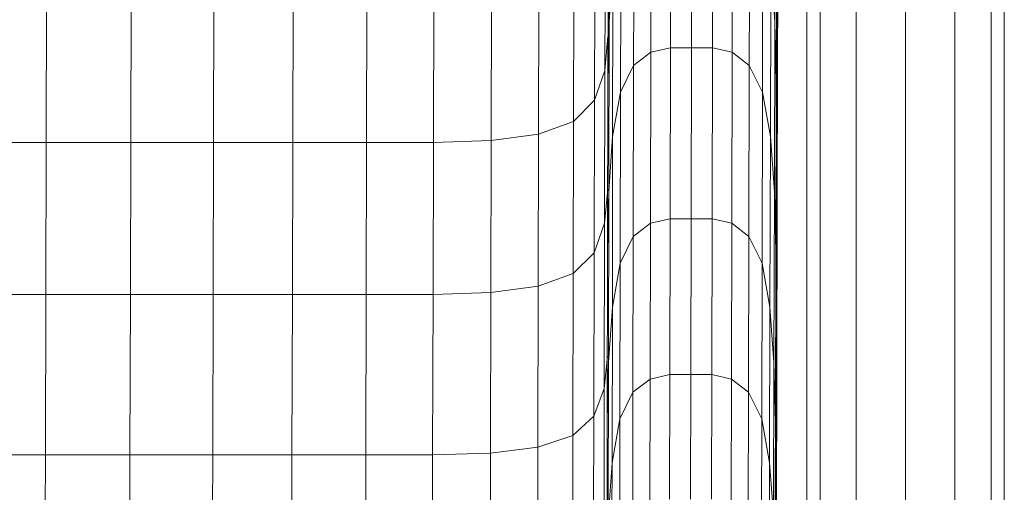
# Model space of a CAD drawing. Units: inches. Extents: x 2795 to 14063, y 44 to 8013.
# Drawn here: x 12641 to 13090, y 5346 to 5561 of the extents above; entities that cross this region are included whole.
import ezdxf

# ---------------------------------------------------------------- set-up
doc = ezdxf.new("R2010")
doc.units = ezdxf.units.IN
doc.header["$MEASUREMENT"] = 0

# ---------------------------------------------------------------- blocks, each defined once
blk = doc.blocks.new('5008_DWG-663774-South')
at = {"lineweight": 9}
for p, q in [((58189.94, 2486.41), (58189.94, 0.33)), ((58206.41, 2486.41), (58206.41, 0.33)), ((58228.91, 2486.41), (58228.91, 0.33)), ((58251.41, 2486.41), (58251.41, 0.33)), ((58267.88, 2486.41), (58267.88, 0.33)), ((58273.91, 2486.41), (58273.91, 0.33)), ((58183.91, 0.33), (58183.91, 2235.52)), ((58093.74, 600.45), (58093.88, 670.09)), ((58169.25, 600.36), (58169.42, 670.05)), ((58121.82, 665.79), (58121.66, 588.49)), ((58131.41, 665.79), (58131.25, 588.49)), ((58140.84, 588.49), (58141, 665.79)), ((58112.68, 586.47), (58112.84, 663.77)), ((58149.99, 663.77), (58149.83, 586.47)), ((58170.31, 661.88), (58170.14, 595.06)), ((58170.51, 595.22), (58170.67, 663.82)), ((58104.9, 580.42), (58105.05, 657.74)), ((58157.79, 657.74), (58157.62, 580.42)), ((58170.54, 589.52), (58170.7, 658.13)), ((58170.56, 583.82), (58170.72, 652.43)), ((58169.99, 578.49), (58170.15, 647.09)), ((58091.97, 644.84), (58091.84, 578.18)), ((58093.17, 573.45), (58093.32, 643.18)), ((58099.07, 645.67), (58098.92, 568.33)), ((58163.8, 645.67), (58163.63, 568.33)), ((58169.89, 573.11), (58170.06, 643.04)), ((58170.35, 644.21), (58170.18, 576.73)), ((58087.22, 631.6), (58087.08, 564.62)), ((58170.22, 561.68), (58170.39, 629.8)), ((58093.74, 600.45), (58095.5, 625.55)), ((58095.5, 625.55), (58095.35, 548.16)), ((58167.25, 548.16), (58167.42, 625.55)), ((58167.42, 625.55), (58169.25, 600.36)), ((58077.52, 554.98), (58077.66, 622.23)), ((58061.57, 549.2), (58061.71, 616.6)), ((58169.93, 546.77), (58170.1, 617.05)), ((58170.14, 595.06), (58170.1, 617.05)), ((58170.42, 618.2), (58170.26, 549.57)), ((57837.1, 545.35), (57837.27, 612.85)), ((57875.65, 545.35), (57875.82, 612.85)), ((57913.39, 545.35), (57913.56, 612.85)), ((57949.5, 545.35), (57949.67, 612.85)), ((57983.34, 612.85), (57983.18, 545.35)), ((58013.77, 612.85), (58013.61, 545.35)), ((58040.15, 613.79), (58040, 546.31)), ((58170.46, 608.97), (58170.29, 540.02)), ((58093.17, 573.45), (58093.74, 600.45)), ((58093.58, 523.09), (58093.74, 600.45)), ((58169.08, 522.92), (58169.25, 600.36)), ((58169.25, 600.36), (58169.89, 573.11)), ((58170.49, 601.5), (58170.32, 532.4)), ((58170.49, 601.5), (58170.51, 595.22)), ((58091.84, 578.18), (58093.22, 593.69)), ((58169.97, 524.33), (58170.14, 595.06)), ((58170.14, 595.06), (58170.18, 576.73)), ((58170.34, 526.06), (58170.51, 595.22)), ((58170.54, 589.52), (58170.51, 595.22)), ((58112.68, 586.47), (58121.66, 588.49)), ((58121.51, 510.63), (58121.66, 588.49)), ((58121.66, 588.49), (58131.25, 588.49)), ((58131.09, 510.63), (58131.25, 588.49)), ((58131.25, 588.49), (58140.84, 588.49)), ((58140.67, 510.63), (58140.84, 588.49)), ((58149.83, 586.47), (58140.84, 588.49)), ((58170.37, 520.37), (58170.54, 589.52)), ((58170.54, 589.52), (58170.56, 583.82)), ((58104.9, 580.42), (58112.68, 586.47)), ((58112.53, 508.61), (58112.68, 586.47)), ((58149.66, 508.61), (58149.83, 586.47)), ((58157.62, 580.42), (58149.83, 586.47)), ((58169.99, 578.49), (58170.56, 583.82)), ((58170.4, 514.67), (58170.56, 583.82)), ((58098.92, 568.33), (58104.9, 580.42)), ((58104.9, 580.42), (58104.75, 502.57)), ((58157.46, 502.57), (58157.62, 580.42)), ((58163.63, 568.33), (58157.62, 580.42)), ((58087.08, 564.62), (58091.84, 578.18)), ((58091.69, 508.6), (58091.84, 578.18)), ((58169.82, 509.33), (58169.99, 578.49)), ((58170.01, 505.5), (58170.18, 576.73)), ((58170.18, 576.73), (58170.22, 561.68)), ((58093.02, 496.25), (58093.17, 573.45)), ((58169.89, 573.11), (58169.71, 495.56)), ((58169.93, 546.77), (58169.89, 573.11)), ((58098.92, 568.33), (58095.35, 548.16)), ((58098.92, 568.33), (58098.77, 490.49)), ((58163.63, 568.33), (58163.46, 490.49)), ((58163.63, 568.33), (58167.25, 548.16)), ((58077.52, 554.98), (58087.08, 564.62)), ((58086.93, 495.18), (58087.08, 564.62)), ((58170.05, 489.97), (58170.22, 561.68)), ((58170.26, 549.57), (58170.22, 561.68)), ((58077.52, 554.98), (58061.57, 549.2)), ((58077.37, 485.68), (58077.52, 554.98)), ((58061.57, 549.2), (58040, 546.31)), ((58061.57, 549.2), (58061.41, 479.97)), ((58093.58, 523.09), (58095.35, 548.16)), ((58095.2, 470.35), (58095.35, 548.16)), ((58167.25, 548.16), (58167.08, 470.35)), ((58167.25, 548.16), (58169.08, 522.92)), ((58170.08, 477.47), (58170.26, 549.57)), ((58170.29, 540.02), (58170.26, 549.57)), ((57837.1, 545.35), (57798.55, 545.35)), ((57836.92, 476.17), (57837.1, 545.35)), ((57837.1, 545.35), (57875.65, 545.35)), ((57875.47, 476.17), (57875.65, 545.35)), ((57875.65, 545.35), (57913.39, 545.35)), ((57913.21, 476.17), (57913.39, 545.35)), ((57913.39, 545.35), (57949.5, 545.35)), ((57949.33, 476.17), (57949.5, 545.35)), ((57983.18, 545.35), (57949.5, 545.35)), ((57983.01, 476.17), (57983.18, 545.35)), ((58013.61, 545.35), (57983.18, 545.35)), ((58013.44, 476.17), (58013.61, 545.35)), ((58040, 546.31), (58013.61, 545.35)), ((58040, 546.31), (58039.84, 477.12)), ((58169.93, 546.77), (58169.75, 469.08)), ((58169.93, 546.77), (58169.97, 524.33)), ((58170.11, 467.69), (58170.29, 540.02)), ((58170.29, 540.02), (58170.32, 532.4)), ((58170.14, 459.95), (58170.32, 532.4)), ((58170.32, 532.4), (58170.34, 526.06)), ((58170.17, 453.58), (58170.34, 526.06)), ((58170.37, 520.37), (58170.34, 526.06)), ((58091.69, 508.6), (58093.08, 524.06)), ((58093.02, 496.25), (58093.58, 523.09)), ((58093.43, 445.39), (58093.58, 523.09)), ((58168.9, 445.12), (58169.08, 522.92)), ((58169.08, 522.92), (58169.71, 495.56)), ((58169.79, 446.46), (58169.97, 524.33)), ((58169.97, 524.33), (58170.01, 505.5)), ((58170.19, 447.88), (58170.37, 520.37)), ((58170.37, 520.37), (58170.4, 514.67)), ((58170.4, 514.67), (58169.82, 509.33)), ((58170.22, 442.19), (58170.4, 514.67)), ((58086.93, 495.18), (58091.69, 508.6)), ((58091.54, 433.28), (58091.69, 508.6)), ((58104.75, 502.57), (58112.53, 508.61)), ((58112.53, 508.61), (58112.39, 437.64)), ((58112.53, 508.61), (58121.51, 510.63)), ((58121.37, 439.65), (58121.51, 510.63)), ((58131.09, 510.63), (58121.51, 510.63)), ((58130.95, 439.65), (58131.09, 510.63)), ((58131.09, 510.63), (58140.67, 510.63)), ((58140.53, 439.65), (58140.67, 510.63)), ((58149.66, 508.61), (58140.67, 510.63)), ((58149.51, 437.64), (58149.66, 508.61)), ((58149.66, 508.61), (58157.46, 502.57)), ((58169.64, 436.85), (58169.82, 509.33)), ((58169.83, 427.42), (58170.01, 505.5)), ((58170.01, 505.5), (58170.05, 489.97)), ((58098.77, 490.49), (58104.75, 502.57)), ((58104.75, 502.57), (58104.61, 431.62)), ((58157.3, 431.62), (58157.46, 502.57)), ((58163.46, 490.49), (58157.46, 502.57)), ((58077.37, 485.68), (58086.93, 495.18)), ((58086.77, 420.69), (58086.93, 495.18)), ((58093.02, 496.25), (58092.87, 418.86)), ((58169.54, 417.79), (58169.71, 495.56)), ((58169.75, 469.08), (58169.71, 495.56)), ((58098.77, 490.49), (58095.2, 470.35)), ((58098.77, 490.49), (58098.63, 419.58)), ((58163.46, 490.49), (58163.3, 419.58)), ((58163.46, 490.49), (58167.08, 470.35)), ((58170.05, 489.97), (58169.86, 411.7)), ((58170.08, 477.47), (58170.05, 489.97)), ((58077.37, 485.68), (58061.41, 479.97)), ((58077.37, 485.68), (58077.21, 411.88)), ((57836.92, 476.17), (57798.37, 476.17)), ((57836.92, 476.17), (57836.74, 403.07)), ((57836.92, 476.17), (57875.47, 476.17)), ((57875.29, 403.07), (57875.47, 476.17)), ((57913.21, 476.17), (57875.47, 476.17)), ((57913.21, 476.17), (57913.03, 403.07)), ((57949.33, 476.17), (57913.21, 476.17)), ((57949.33, 476.17), (57949.14, 403.07)), ((57983.01, 476.17), (57949.33, 476.17)), ((57983.01, 476.17), (57982.83, 403.07)), ((57983.01, 476.17), (58013.44, 476.17)), ((58013.44, 476.17), (58013.26, 403.07)), ((58039.84, 477.12), (58013.44, 476.17)), ((58039.84, 477.12), (58039.67, 403.95)), ((58061.41, 479.97), (58039.84, 477.12)), ((58061.41, 479.97), (58061.24, 406.59)), ((58170.08, 477.47), (58169.9, 399.03)), ((58170.08, 477.47), (58170.11, 467.69)), ((58093.43, 445.39), (58095.2, 470.35)), ((58095.06, 399.52), (58095.2, 470.35)), ((58167.08, 470.35), (58166.92, 399.52)), ((58167.08, 470.35), (58168.9, 445.12)), ((58169.75, 469.08), (58169.57, 391.32)), ((58169.75, 469.08), (58169.79, 446.46)), ((58169.93, 389.15), (58170.11, 467.69)), ((58170.11, 467.69), (58170.14, 459.95)), ((58169.96, 381.37), (58170.14, 459.95)), ((58170.14, 459.95), (58170.17, 453.58)), ((58170.17, 453.58), (58169.98, 374.97)), ((58170.19, 447.88), (58170.17, 453.58)), ((58091.54, 433.28), (58092.93, 448.06)), ((58092.87, 418.86), (58093.43, 445.39)), ((58093.43, 445.39), (58093.29, 374.74)), ((58168.9, 445.12), (58168.74, 374.39)), ((58168.9, 445.12), (58169.54, 417.79)), ((58169.79, 446.46), (58169.61, 368.7)), ((58169.79, 446.46), (58169.83, 427.42)), ((58170.19, 447.88), (58170.01, 369.28)), ((58170.19, 447.88), (58170.22, 442.19)), ((58169.64, 436.85), (58170.22, 442.19)), ((58170.03, 363.58), (58170.22, 442.19)), ((58104.61, 431.62), (58112.39, 437.64)), ((58112.28, 381), (58112.39, 437.64)), ((58112.39, 437.64), (58121.37, 439.65)), ((58121.37, 439.65), (58121.25, 382.99)), ((58130.95, 439.65), (58121.37, 439.65)), ((58130.83, 382.99), (58130.95, 439.65)), ((58130.95, 439.65), (58140.53, 439.65)), ((58140.41, 382.99), (58140.53, 439.65)), ((58140.53, 439.65), (58149.51, 437.64)), ((58149.39, 381), (58149.51, 437.64)), ((58149.51, 437.64), (58157.3, 431.62)), ((58169.64, 436.85), (58169.46, 359.33)), ((58086.77, 420.69), (58091.54, 433.28)), ((58091.38, 359.33), (58091.54, 433.28)), ((58104.61, 431.62), (58098.63, 419.58)), ((58104.5, 375.01), (58104.61, 431.62)), ((58157.18, 375.01), (58157.3, 431.62)), ((58163.3, 419.58), (58157.3, 431.62)), ((58169.65, 349.65), (58169.83, 427.42)), ((58169.83, 427.42), (58169.86, 411.7)), ((58077.21, 411.88), (58086.77, 420.69)), ((58086.77, 420.69), (58086.61, 347.11)), ((58092.87, 418.86), (58092.73, 348.55)), ((58098.63, 419.58), (58095.06, 399.52)), ((58098.52, 363.05), (58098.63, 419.58)), ((58163.18, 363.05), (58163.3, 419.58)), ((58166.92, 399.52), (58163.3, 419.58)), ((58169.37, 347.17), (58169.54, 417.79)), ((58169.57, 391.32), (58169.54, 417.79)), ((58061.24, 406.59), (58077.21, 411.88)), ((58077.05, 339.28), (58077.21, 411.88)), ((58169.68, 333.91), (58169.86, 411.7)), ((58169.9, 399.03), (58169.86, 411.7)), ((58039.67, 403.95), (58061.24, 406.59)), ((58061.08, 334.64), (58061.24, 406.59)), ((57798.19, 403.07), (57836.74, 403.07)), ((57836.56, 331.87), (57836.74, 403.07)), ((57836.74, 403.07), (57875.29, 403.07)), ((57875.11, 331.87), (57875.29, 403.07)), ((57913.03, 403.07), (57875.29, 403.07)), ((57912.85, 331.86), (57913.03, 403.07)), ((57949.14, 403.07), (57913.03, 403.07)), ((57948.96, 331.83), (57949.14, 403.07)), ((57982.83, 403.07), (57949.14, 403.07)), ((57982.83, 403.07), (57982.65, 331.78)), ((57982.83, 403.07), (58013.26, 403.07)), ((58013.26, 403.07), (58013.09, 331.7)), ((58013.26, 403.07), (58039.67, 403.95)), ((58039.49, 332.38), (58039.67, 403.95)), ((58093.29, 374.74), (58095.06, 399.52)), ((58094.95, 343.11), (58095.06, 399.52)), ((58166.79, 343.11), (58166.92, 399.52)), ((58166.92, 399.52), (58168.74, 374.39)), ((58169.9, 399.03), (58169.71, 321.22)), ((58169.9, 399.03), (58169.93, 389.15)), ((58169.57, 391.32), (58169.41, 320.82)), ((58169.57, 391.32), (58169.61, 368.7)), ((58169.93, 389.15), (58169.74, 311.33)), ((58169.93, 389.15), (58169.96, 381.37))]:
    blk.add_line(p, q, dxfattribs=at)

msp = doc.modelspace()

# ---------------------------------------------------------------- block references
at = {"lineweight": 9}
msp.add_blockref('5008_DWG-663774-South', (-45183.86, 4959.6), dxfattribs=at)

doc.saveas('drawing.dxf')
